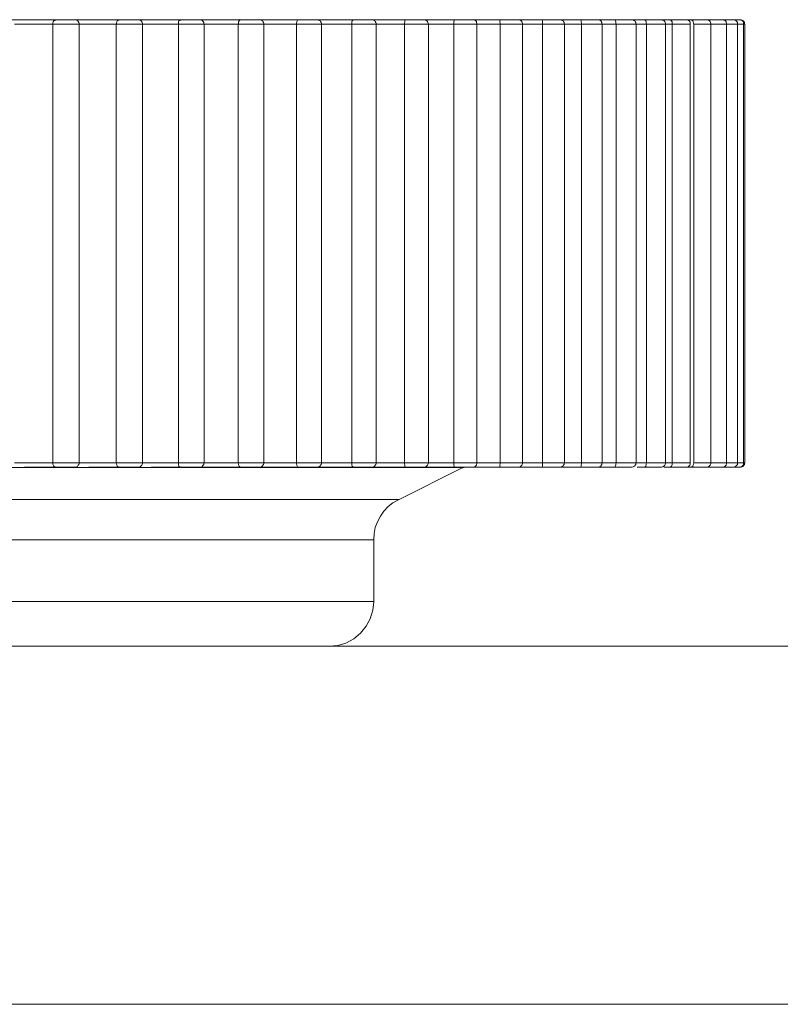
# Model space of a CAD drawing. Units: inches. Extents: x 0 to 16.5, y 0 to 11.7.
# Drawn here: x 3.6 to 3.7, y 3.2 to 3.2 of the extents above; entities that cross this region are included whole.
import ezdxf

# ---------------------------------------------------------------- set-up
doc = ezdxf.new("R2010")
doc.units = ezdxf.units.IN
doc.header["$MEASUREMENT"] = 0
doc.layers.add('Calque 1', color=7, linetype='Continuous')

msp = doc.modelspace()

# ---------------------------------------------------------------- linework, layer by layer
at = {"layer": 'Calque 1', "lineweight": 0}
for points in [[(3.633419, 3.21336), (3.633697, 3.21336), (3.633975, 3.21336), (3.634239, 3.21336), (3.634503, 3.21336), (3.63478, 3.21336), (3.635045, 3.21336), (3.635322, 3.21336), (3.635586, 3.21336)], [(3.635489, 3.213346), (3.635447, 3.213304), (3.635406, 3.213263), (3.635392, 3.213207), (3.635392, 3.213165)], [(3.635572, 3.21336), (3.635558, 3.21336), (3.635544, 3.21336), (3.635531, 3.21336), (3.635517, 3.213346), (3.635503, 3.213346), (3.635489, 3.213346)], [(3.635572, 3.21336), (3.635572, 3.21336), (3.635628, 3.21336), (3.635753, 3.21336), (3.635905, 3.21336), (3.636072, 3.21336), (3.636211, 3.21336), (3.636322, 3.21336), (3.636364, 3.21336)], [(3.636239, 3.21336), (3.636517, 3.21336), (3.636781, 3.21336), (3.637044, 3.21336), (3.637308, 3.21336), (3.637572, 3.21336), (3.637836, 3.21336), (3.6381, 3.21336), (3.638364, 3.21336)], [(3.636558, 3.213165), (3.636558, 3.213193), (3.636545, 3.213235), (3.636517, 3.213276), (3.636503, 3.213304), (3.636475, 3.213318), (3.636433, 3.213346), (3.636392, 3.21336), (3.636364, 3.21336)], [(3.638308, 3.213346), (3.638281, 3.213346), (3.638225, 3.213304), (3.638211, 3.213263), (3.638197, 3.213207), (3.638183, 3.213165)], [(3.63835, 3.21336), (3.63835, 3.21336), (3.638336, 3.21336), (3.638322, 3.21336), (3.638308, 3.213346)], [(3.63835, 3.21336), (3.638364, 3.21336), (3.638433, 3.21336), (3.638558, 3.21336), (3.638711, 3.21336), (3.638878, 3.21336), (3.639016, 3.21336), (3.639114, 3.21336), (3.639142, 3.21336)], [(3.639003, 3.21336), (3.639267, 3.21336), (3.639531, 3.21336), (3.639781, 3.21336), (3.640044, 3.21336), (3.640308, 3.21336), (3.640558, 3.21336), (3.640822, 3.21336), (3.641072, 3.21336)], [(3.639336, 3.213165), (3.639336, 3.213193), (3.639322, 3.213235), (3.639308, 3.213276), (3.639281, 3.213304), (3.639253, 3.213318), (3.639225, 3.213346), (3.639183, 3.21336), (3.639142, 3.21336)], [(3.641044, 3.213346), (3.640989, 3.213346), (3.640947, 3.213304), (3.640933, 3.213263), (3.64092, 3.213207), (3.64092, 3.213165)], [(3.641072, 3.21336), (3.641058, 3.21336), (3.641044, 3.21336)], [(3.641072, 3.21336), (3.641086, 3.21336), (3.641169, 3.21336), (3.641294, 3.21336), (3.641461, 3.21336), (3.641614, 3.21336), (3.641753, 3.21336), (3.641836, 3.21336), (3.64185, 3.21336)], [(3.641697, 3.21336), (3.641947, 3.21336), (3.642197, 3.21336), (3.642447, 3.21336), (3.642697, 3.21336), (3.642947, 3.21336), (3.643197, 3.21336), (3.643447, 3.21336), (3.643697, 3.21336)], [(3.642058, 3.213165), (3.642044, 3.213193), (3.642044, 3.213235), (3.642017, 3.213276), (3.641989, 3.213304), (3.641961, 3.213318), (3.641933, 3.213346), (3.641891, 3.21336), (3.64185, 3.21336)], [(3.643697, 3.21336), (3.643697, 3.21336), (3.643628, 3.213346), (3.6436, 3.213304), (3.643572, 3.213263), (3.643572, 3.213207), (3.643558, 3.213165)], [(3.643697, 3.21336), (3.643725, 3.21336), (3.643808, 3.21336), (3.643947, 3.21336), (3.644114, 3.21336), (3.644267, 3.21336), (3.644392, 3.21336), (3.644475, 3.21336), (3.644489, 3.21336)], [(3.644294, 3.21336), (3.644544, 3.21336), (3.64478, 3.21336), (3.645031, 3.21336), (3.645267, 3.21336), (3.645517, 3.21336), (3.645753, 3.21336), (3.645989, 3.21336), (3.646225, 3.21336)], [(3.644683, 3.213165), (3.644683, 3.213193), (3.644669, 3.213235), (3.644641, 3.213276), (3.644628, 3.213304), (3.644586, 3.213318), (3.644558, 3.213346), (3.644516, 3.21336), (3.644489, 3.21336)], [(3.646225, 3.21336), (3.646225, 3.21336), (3.646169, 3.213346), (3.646141, 3.213304), (3.646128, 3.213263), (3.646114, 3.213207), (3.646114, 3.213165)], [(3.646225, 3.21336), (3.646267, 3.21336), (3.646364, 3.21336), (3.646503, 3.21336), (3.646669, 3.21336), (3.646822, 3.21336), (3.646947, 3.21336), (3.647003, 3.21336), (3.647017, 3.21336)], [(3.646808, 3.21336), (3.64703, 3.21336), (3.647267, 3.21336), (3.647503, 3.21336), (3.647725, 3.21336), (3.647961, 3.21336), (3.648183, 3.21336), (3.648419, 3.21336), (3.648642, 3.21336)], [(3.647211, 3.213165), (3.647211, 3.213193), (3.647197, 3.213235), (3.647169, 3.213276), (3.647155, 3.213304), (3.647128, 3.213318), (3.647086, 3.213346), (3.647044, 3.21336), (3.647017, 3.21336)], [(3.648642, 3.21336), (3.648642, 3.21336), (3.6486, 3.213346), (3.648572, 3.213304), (3.648558, 3.213263), (3.648558, 3.213207), (3.648558, 3.213165)], [(3.648642, 3.21336), (3.648697, 3.21336), (3.648808, 3.21336), (3.648947, 3.21336), (3.649114, 3.21336), (3.649267, 3.21336), (3.649378, 3.21336), (3.64942, 3.21336), (3.649433, 3.21336)], [(3.649197, 3.21336), (3.64942, 3.21336), (3.649642, 3.21336), (3.64985, 3.21336), (3.650072, 3.21336), (3.650294, 3.21336), (3.650503, 3.21336), (3.650725, 3.21336), (3.650933, 3.21336)], [(3.649628, 3.213165), (3.649628, 3.213193), (3.649614, 3.213235), (3.649586, 3.213276), (3.649572, 3.213304), (3.649531, 3.213318), (3.649503, 3.213346), (3.649461, 3.21336), (3.649433, 3.21336)], [(3.650933, 3.21336), (3.650933, 3.21336), (3.650892, 3.213346), (3.650878, 3.213304), (3.650878, 3.213263), (3.650864, 3.213207), (3.650864, 3.213165)], [(3.650933, 3.21336), (3.651003, 3.21336), (3.651114, 3.21336), (3.651267, 3.21336), (3.651433, 3.21336), (3.651572, 3.21336), (3.651683, 3.21336), (3.651711, 3.21336)], [(3.651461, 3.21336), (3.651669, 3.21336), (3.651878, 3.21336), (3.652072, 3.21336), (3.652281, 3.21336), (3.652489, 3.21336), (3.652697, 3.21336), (3.652892, 3.21336), (3.653086, 3.21336)], [(3.651919, 3.213165), (3.651905, 3.213193), (3.651891, 3.213235), (3.651878, 3.213276), (3.65185, 3.213304), (3.651822, 3.213318), (3.651794, 3.213346), (3.651753, 3.21336), (3.651711, 3.21336)], [(3.653086, 3.21336), (3.653086, 3.21336), (3.653058, 3.213346), (3.653058, 3.213304), (3.653044, 3.213263), (3.653044, 3.213207), (3.653044, 3.213165)], [(3.653086, 3.21336), (3.653169, 3.21336), (3.653294, 3.21336), (3.653447, 3.21336), (3.653614, 3.21336), (3.653753, 3.21336), (3.653836, 3.21336), (3.653864, 3.21336)], [(3.653572, 3.21336), (3.653767, 3.21336), (3.653961, 3.21336), (3.654155, 3.21336), (3.65435, 3.21336), (3.654544, 3.21336), (3.654725, 3.21336), (3.65492, 3.21336), (3.6551, 3.21336)], [(3.654058, 3.213165), (3.654058, 3.213193), (3.654044, 3.213235), (3.654031, 3.213276), (3.654003, 3.213304), (3.653975, 3.213318), (3.653947, 3.213346), (3.653906, 3.21336), (3.653864, 3.21336)], [(3.6551, 3.21336), (3.6551, 3.21336), (3.655086, 3.213346), (3.655072, 3.213304), (3.655072, 3.213263), (3.655086, 3.213207), (3.655086, 3.213165)], [(3.6551, 3.21336), (3.655183, 3.21336), (3.655322, 3.21336), (3.655475, 3.21336), (3.655642, 3.21336), (3.655767, 3.21336), (3.65585, 3.21336), (3.655864, 3.21336)], [(3.655544, 3.21336), (3.655725, 3.21336), (3.655905, 3.21336), (3.656086, 3.21336), (3.656267, 3.21336), (3.656433, 3.21336), (3.656614, 3.21336), (3.656781, 3.21336), (3.656947, 3.21336)], [(3.656058, 3.213165), (3.656058, 3.213193), (3.656044, 3.213235), (3.65603, 3.213276), (3.656003, 3.213304), (3.655975, 3.213318), (3.655947, 3.213346), (3.655905, 3.21336), (3.655864, 3.21336)], [(3.656947, 3.21336), (3.656947, 3.21336), (3.656933, 3.213346), (3.656947, 3.213304), (3.656947, 3.213263), (3.656947, 3.213207), (3.656947, 3.213165)], [(3.656947, 3.21336), (3.657044, 3.21336), (3.657183, 3.21336), (3.65735, 3.21336), (3.657503, 3.21336), (3.657628, 3.21336), (3.657697, 3.21336), (3.657711, 3.21336)], [(3.657364, 3.21336), (3.657516, 3.21336), (3.657683, 3.21336), (3.65785, 3.21336), (3.658003, 3.21336), (3.658169, 3.21336), (3.658322, 3.21336), (3.658475, 3.21336), (3.658628, 3.21336)], [(3.657906, 3.213165), (3.657892, 3.213193), (3.657892, 3.213235), (3.657864, 3.213276), (3.65785, 3.213304), (3.657808, 3.213318), (3.657781, 3.213346), (3.657739, 3.21336), (3.657711, 3.21336)], [(3.658628, 3.21336), (3.658725, 3.21336), (3.658878, 3.21336), (3.659044, 3.21336), (3.659197, 3.21336), (3.659308, 3.21336), (3.659364, 3.21336), (3.659378, 3.21336)], [(3.658628, 3.21336), (3.658628, 3.21336), (3.658628, 3.213346), (3.658642, 3.213304), (3.658642, 3.213263), (3.658655, 3.213207), (3.658655, 3.213165)], [(3.659378, 3.21336), (3.659433, 3.21336), (3.659572, 3.21336), (3.659711, 3.21336), (3.65985, 3.21336), (3.659989, 3.21336), (3.660128, 3.21336)], [(3.659572, 3.213165), (3.659558, 3.213193), (3.659558, 3.213235), (3.659531, 3.213276), (3.659517, 3.213304), (3.659475, 3.213318), (3.659447, 3.213346), (3.659406, 3.21336), (3.659378, 3.21336)], [(3.660128, 3.21336), (3.660239, 3.21336), (3.660391, 3.21336), (3.660558, 3.21336), (3.660697, 3.21336), (3.660808, 3.21336), (3.66085, 3.21336), (3.660864, 3.21336)], [(3.660128, 3.21336), (3.660128, 3.21336), (3.660141, 3.213346), (3.660155, 3.213304), (3.660169, 3.213263), (3.660169, 3.213207), (3.660183, 3.213165)], [(3.660864, 3.21336), (3.660961, 3.21336), (3.661086, 3.21336), (3.661197, 3.21336), (3.661322, 3.21336), (3.661433, 3.21336)], [(3.661058, 3.213165), (3.661044, 3.213193), (3.661044, 3.213235), (3.661017, 3.213276), (3.661003, 3.213304), (3.660961, 3.213318), (3.660933, 3.213346), (3.660892, 3.21336), (3.660864, 3.21336)], [(3.661433, 3.21336), (3.661558, 3.21336), (3.661711, 3.21336), (3.661878, 3.21336), (3.662017, 3.21336), (3.662114, 3.21336), (3.662156, 3.21336)], [(3.661433, 3.21336), (3.661433, 3.21336), (3.661461, 3.213346), (3.661489, 3.213304), (3.661503, 3.213263), (3.661503, 3.213207), (3.661516, 3.213165)], [(3.662156, 3.21336), (3.662253, 3.21336), (3.662364, 3.21336), (3.662461, 3.21336), (3.662558, 3.21336)], [(3.66235, 3.213165), (3.66235, 3.213193), (3.662336, 3.213235), (3.662322, 3.213276), (3.662294, 3.213304), (3.662267, 3.213318), (3.662225, 3.213346), (3.662197, 3.21336), (3.662156, 3.21336)], [(3.662558, 3.21336), (3.662683, 3.21336), (3.66285, 3.21336), (3.663003, 3.21336), (3.663141, 3.21336), (3.663225, 3.21336), (3.663253, 3.21336)], [(3.662558, 3.21336), (3.662558, 3.21336), (3.662586, 3.213346), (3.662614, 3.213304), (3.662642, 3.213263), (3.662655, 3.213207), (3.662655, 3.213165)], [(3.663253, 3.21336), (3.663322, 3.21336), (3.663392, 3.21336), (3.663475, 3.21336)], [(3.663447, 3.213165), (3.663447, 3.213193), (3.663433, 3.213235), (3.66342, 3.213276), (3.663392, 3.213304), (3.663364, 3.213318), (3.663336, 3.213346), (3.663294, 3.21336), (3.663253, 3.21336)], [(3.663475, 3.21336), (3.663614, 3.21336), (3.663781, 3.21336), (3.663933, 3.21336), (3.664058, 3.21336), (3.664142, 3.21336), (3.664155, 3.21336)], [(3.663475, 3.21336), (3.663475, 3.21336), (3.663517, 3.213346), (3.663558, 3.213304), (3.663572, 3.213263), (3.663586, 3.213207), (3.6636, 3.213165)], [(3.664017, 3.21336), (3.664072, 3.21336), (3.664128, 3.21336), (3.664183, 3.21336)], [(3.66435, 3.213165), (3.66435, 3.213193), (3.664336, 3.213235), (3.664322, 3.213276), (3.664294, 3.213304), (3.664267, 3.213318), (3.664225, 3.213346), (3.664197, 3.21336), (3.664155, 3.21336)], [(3.664183, 3.21336), (3.664336, 3.21336), (3.664489, 3.21336), (3.664655, 3.21336), (3.664767, 3.21336), (3.664836, 3.21336), (3.66485, 3.21336)], [(3.66485, 3.21336), (3.665003, 3.21336), (3.665156, 3.21336), (3.665267, 3.21336), (3.665322, 3.21336)], [(3.665045, 3.213165), (3.665045, 3.213193), (3.665031, 3.213235), (3.665017, 3.213276), (3.664989, 3.213304), (3.664961, 3.213318), (3.66492, 3.213346), (3.664878, 3.21336), (3.66485, 3.21336)], [(3.665322, 3.21336), (3.665447, 3.21336), (3.665558, 3.21336), (3.6656, 3.21336)], [(3.66553, 3.213165), (3.665517, 3.213193), (3.665517, 3.213235), (3.665489, 3.213276), (3.665461, 3.213304), (3.665433, 3.213318), (3.665406, 3.213346), (3.665364, 3.21336), (3.665322, 3.21336)], [(3.6656, 3.21336), (3.665614, 3.21336), (3.665655, 3.21336)], [(3.665794, 3.213165), (3.665794, 3.213193), (3.66578, 3.213235), (3.665766, 3.213276), (3.665739, 3.213304), (3.665711, 3.213318), (3.665669, 3.213346), (3.665642, 3.21336), (3.6656, 3.21336)], [(3.66585, 3.213165), (3.665836, 3.213193), (3.665836, 3.213235), (3.665808, 3.213276), (3.665794, 3.213304), (3.665753, 3.213318), (3.665725, 3.213346), (3.665683, 3.21336), (3.665655, 3.21336)], [(3.635392, 3.213165), (3.635183, 3.213165), (3.634975, 3.213165), (3.634766, 3.213165), (3.634558, 3.213165), (3.634336, 3.213165), (3.634128, 3.213165), (3.633919, 3.213165), (3.633711, 3.213165)], [(3.635392, 3.193874), (3.635392, 3.213165)], [(3.636553, 3.213157), (3.636553, 3.213157), (3.636483, 3.213157), (3.63633, 3.213157), (3.636122, 3.213157), (3.635886, 3.213157), (3.635663, 3.213157), (3.635497, 3.213157), (3.6354, 3.213157)], [(3.638191, 3.213157), (3.637983, 3.213157), (3.637775, 3.213157), (3.637566, 3.213157), (3.637358, 3.213157), (3.637163, 3.213157), (3.636955, 3.213157), (3.636747, 3.213157), (3.636539, 3.213157)], [(3.636558, 3.193874), (3.636558, 3.213165)], [(3.638183, 3.193874), (3.638183, 3.213165)], [(3.639344, 3.213157), (3.639344, 3.213157), (3.639275, 3.213157), (3.639136, 3.213157), (3.638941, 3.213157), (3.638705, 3.213157), (3.638483, 3.213157), (3.638302, 3.213157), (3.638191, 3.213157)], [(3.64092, 3.213165), (3.640711, 3.213165), (3.640516, 3.213165), (3.640322, 3.213165), (3.640114, 3.213165), (3.639919, 3.213165), (3.639711, 3.213165), (3.639503, 3.213165), (3.639308, 3.213165)], [(3.639336, 3.193874), (3.639336, 3.213165)], [(3.642053, 3.213157), (3.642011, 3.213157), (3.641886, 3.213157), (3.641691, 3.213157), (3.641469, 3.213157), (3.641247, 3.213157), (3.641052, 3.213157), (3.640914, 3.213157)], [(3.64092, 3.193874), (3.64092, 3.213165)], [(3.643558, 3.213165), (3.643378, 3.213165), (3.643183, 3.213165), (3.642989, 3.213165), (3.642794, 3.213165), (3.642586, 3.213165), (3.642392, 3.213165), (3.642197, 3.213165), (3.642003, 3.213165)], [(3.642058, 3.193874), (3.642058, 3.213165)], [(3.643558, 3.193874), (3.643558, 3.213165)], [(3.644677, 3.213157), (3.64465, 3.213157), (3.644538, 3.213157), (3.644358, 3.213157), (3.644136, 3.213157), (3.643914, 3.213157), (3.643705, 3.213157), (3.643566, 3.213157)], [(3.646114, 3.213165), (3.645933, 3.213165), (3.645739, 3.213165), (3.645558, 3.213165), (3.645364, 3.213165), (3.645183, 3.213165), (3.644989, 3.213165), (3.644808, 3.213165), (3.644614, 3.213165)], [(3.644683, 3.193874), (3.644683, 3.213165)], [(3.647205, 3.213157), (3.647191, 3.213157), (3.647094, 3.213157), (3.646927, 3.213157), (3.646719, 3.213157), (3.646483, 3.213157), (3.646275, 3.213157), (3.646108, 3.213157)], [(3.646114, 3.193874), (3.646114, 3.213165)], [(3.648558, 3.213165), (3.648378, 3.213165), (3.648197, 3.213165), (3.648017, 3.213165), (3.647836, 3.213165), (3.647655, 3.213165), (3.647475, 3.213165), (3.647294, 3.213165), (3.647114, 3.213165)], [(3.647211, 3.193874), (3.647211, 3.213165)], [(3.649622, 3.213157), (3.649622, 3.213157), (3.649539, 3.213157), (3.649386, 3.213157), (3.649178, 3.213157), (3.648941, 3.213157), (3.648719, 3.213157), (3.648552, 3.213157)], [(3.648558, 3.193874), (3.648558, 3.213165)], [(3.650872, 3.213157), (3.650705, 3.213157), (3.650539, 3.213157), (3.650358, 3.213157), (3.650191, 3.213157), (3.650025, 3.213157), (3.649858, 3.213157), (3.649677, 3.213157), (3.649511, 3.213157)], [(3.649628, 3.193874), (3.649628, 3.213165)], [(3.650864, 3.193874), (3.650864, 3.213165)], [(3.651914, 3.213157), (3.651914, 3.213157), (3.651844, 3.213157), (3.651705, 3.213157), (3.651497, 3.213157), (3.651275, 3.213157), (3.651052, 3.213157), (3.650872, 3.213157)], [(3.653044, 3.213165), (3.652892, 3.213165), (3.652739, 3.213165), (3.652572, 3.213165), (3.652419, 3.213165), (3.652253, 3.213165), (3.6521, 3.213165), (3.651933, 3.213165), (3.651766, 3.213165)], [(3.651919, 3.193874), (3.651919, 3.213165)], [(3.653044, 3.193874), (3.653044, 3.213165)], [(3.654066, 3.213157), (3.654066, 3.213157), (3.654011, 3.213157), (3.653886, 3.213157), (3.653691, 3.213157), (3.653469, 3.213157), (3.653233, 3.213157), (3.653052, 3.213157)], [(3.655086, 3.213165), (3.654933, 3.213165), (3.654794, 3.213165), (3.654641, 3.213165), (3.654489, 3.213165), (3.65435, 3.213165), (3.654197, 3.213165), (3.654044, 3.213165), (3.653892, 3.213165)], [(3.654058, 3.193874), (3.654058, 3.213165)], [(3.656066, 3.213157), (3.656038, 3.213157), (3.655913, 3.213157), (3.655733, 3.213157), (3.655511, 3.213157), (3.655275, 3.213157), (3.65508, 3.213157)], [(3.655086, 3.193874), (3.655086, 3.213165)], [(3.656947, 3.213165), (3.656822, 3.213165), (3.656683, 3.213165), (3.656545, 3.213165), (3.65642, 3.213165), (3.656281, 3.213165), (3.656141, 3.213165), (3.656003, 3.213165), (3.655864, 3.213165)], [(3.656058, 3.193874), (3.656058, 3.213165)], [(3.656947, 3.193874), (3.656947, 3.213165)], [(3.6579, 3.213157), (3.657886, 3.213157), (3.657789, 3.213157), (3.657608, 3.213157), (3.657386, 3.213157), (3.657163, 3.213157), (3.656955, 3.213157)], [(3.658655, 3.213165), (3.65853, 3.213165), (3.658405, 3.213165), (3.658294, 3.213165), (3.658169, 3.213165), (3.658044, 3.213165), (3.65792, 3.213165), (3.657795, 3.213165), (3.657669, 3.213165)], [(3.657906, 3.193874), (3.657906, 3.213165)], [(3.659566, 3.213157), (3.659552, 3.213157), (3.659469, 3.213157), (3.659316, 3.213157), (3.659094, 3.213157), (3.658872, 3.213157), (3.658649, 3.213157)], [(3.658655, 3.193874), (3.658655, 3.213165)], [(3.660177, 3.213157), (3.660066, 3.213157), (3.659955, 3.213157), (3.659858, 3.213157), (3.659747, 3.213157), (3.659636, 3.213157), (3.659525, 3.213157), (3.659414, 3.213157), (3.659289, 3.213157)], [(3.659572, 3.193874), (3.659572, 3.213165)], [(3.661052, 3.213157), (3.661052, 3.213157), (3.660983, 3.213157), (3.66083, 3.213157), (3.660622, 3.213157), (3.6604, 3.213157), (3.660177, 3.213157)], [(3.660183, 3.193874), (3.660183, 3.213165)], [(3.661511, 3.213157), (3.661413, 3.213157), (3.66133, 3.213157), (3.661233, 3.213157), (3.661136, 3.213157), (3.661039, 3.213157), (3.660941, 3.213157), (3.660844, 3.213157), (3.660747, 3.213157)], [(3.661058, 3.193874), (3.661058, 3.213165)], [(3.662344, 3.213157), (3.662344, 3.213157), (3.662302, 3.213157), (3.662164, 3.213157), (3.661969, 3.213157), (3.661733, 3.213157), (3.661511, 3.213157)], [(3.661516, 3.193874), (3.661516, 3.213165)], [(3.662655, 3.213165), (3.662572, 3.213165), (3.662503, 3.213165), (3.662419, 3.213165), (3.66235, 3.213165)], [(3.66235, 3.193874), (3.66235, 3.213165)], [(3.663455, 3.213157), (3.663414, 3.213157), (3.663289, 3.213157), (3.663108, 3.213157), (3.662886, 3.213157), (3.66265, 3.213157)], [(3.662655, 3.193874), (3.662655, 3.213165)], [(3.663447, 3.193874), (3.663447, 3.213165)], [(3.664344, 3.213157), (3.66433, 3.213157), (3.664219, 3.213157), (3.664038, 3.213157), (3.66383, 3.213157), (3.663594, 3.213157)], [(3.6636, 3.193874), (3.6636, 3.213165)], [(3.665039, 3.213157), (3.665025, 3.213157), (3.664941, 3.213157), (3.664775, 3.213157), (3.664566, 3.213157), (3.664344, 3.213157)], [(3.66435, 3.193874), (3.66435, 3.213165)], [(3.665525, 3.213157), (3.665525, 3.213157), (3.665441, 3.213157), (3.665289, 3.213157), (3.66508, 3.213157), (3.665039, 3.213157)], [(3.665045, 3.193874), (3.665045, 3.213165)], [(3.665788, 3.213157), (3.665788, 3.213157), (3.665733, 3.213157), (3.665594, 3.213157), (3.665525, 3.213157)], [(3.66553, 3.193874), (3.66553, 3.213165)], [(3.665844, 3.213157), (3.665802, 3.213157), (3.665788, 3.213157)], [(3.665794, 3.193874), (3.665794, 3.213165)], [(3.66585, 3.193874), (3.66585, 3.213165)], [(3.633711, 3.193874), (3.633919, 3.193874), (3.634128, 3.193874), (3.634336, 3.193874), (3.634558, 3.193874), (3.634766, 3.193874), (3.634975, 3.193874), (3.635183, 3.193874), (3.635392, 3.193874)], [(3.635392, 3.193874), (3.635392, 3.193818), (3.635406, 3.193776), (3.635447, 3.193721), (3.635489, 3.193693)], [(3.6354, 3.193865), (3.635497, 3.193865), (3.635663, 3.193865), (3.635886, 3.193865), (3.636122, 3.193865), (3.63633, 3.193865), (3.636483, 3.193865), (3.636553, 3.193865)], [(3.636364, 3.193679), (3.636392, 3.193679), (3.636433, 3.193693), (3.636475, 3.193707), (3.636503, 3.193735), (3.636517, 3.193762), (3.636545, 3.19379), (3.636558, 3.193832), (3.636558, 3.193874)], [(3.636531, 3.193874), (3.636739, 3.193874), (3.636947, 3.193874), (3.637155, 3.193874), (3.637364, 3.193874), (3.637572, 3.193874), (3.637781, 3.193874), (3.637989, 3.193874), (3.638183, 3.193874)], [(3.638183, 3.193874), (3.638197, 3.193818), (3.638211, 3.193776), (3.638225, 3.193721), (3.638281, 3.193693), (3.638308, 3.193679)], [(3.638191, 3.193865), (3.638302, 3.193865), (3.638483, 3.193865), (3.638705, 3.193865), (3.638941, 3.193865), (3.639136, 3.193865), (3.639275, 3.193865), (3.639344, 3.193865)], [(3.639142, 3.193679), (3.639183, 3.193679), (3.639225, 3.193693), (3.639253, 3.193707), (3.639281, 3.193735), (3.639308, 3.193762), (3.639322, 3.19379), (3.639336, 3.193832), (3.639336, 3.193874)], [(3.639308, 3.193874), (3.639503, 3.193874), (3.639711, 3.193874), (3.639919, 3.193874), (3.640114, 3.193874), (3.640322, 3.193874), (3.640516, 3.193874), (3.640711, 3.193874), (3.64092, 3.193874)], [(3.640914, 3.193865), (3.641052, 3.193865), (3.641247, 3.193865), (3.641469, 3.193865), (3.641691, 3.193865), (3.641886, 3.193865), (3.642011, 3.193865), (3.642053, 3.193865)], [(3.64092, 3.193874), (3.64092, 3.193818), (3.640933, 3.193776), (3.640947, 3.193721), (3.640989, 3.193693), (3.641044, 3.193679)], [(3.64185, 3.193679), (3.641891, 3.193679), (3.641933, 3.193693), (3.641961, 3.193707), (3.641989, 3.193735), (3.642017, 3.193762), (3.642044, 3.19379), (3.642044, 3.193832), (3.642058, 3.193874)], [(3.641997, 3.193865), (3.642205, 3.193865), (3.6424, 3.193865), (3.642594, 3.193865), (3.642788, 3.193865), (3.642983, 3.193865), (3.643177, 3.193865), (3.643372, 3.193865), (3.643566, 3.193865)], [(3.643558, 3.193874), (3.643572, 3.193818), (3.643572, 3.193776), (3.6436, 3.193721), (3.643628, 3.193693), (3.643697, 3.193679)], [(3.643566, 3.193865), (3.643705, 3.193865), (3.643914, 3.193865), (3.644136, 3.193865), (3.644358, 3.193865), (3.644538, 3.193865), (3.64465, 3.193865), (3.644677, 3.193865)], [(3.644489, 3.193679), (3.644516, 3.193679), (3.644558, 3.193693), (3.644586, 3.193707), (3.644628, 3.193735), (3.644641, 3.193762), (3.644669, 3.19379), (3.644683, 3.193832), (3.644683, 3.193874)], [(3.644614, 3.193874), (3.644808, 3.193874), (3.644989, 3.193874), (3.645183, 3.193874), (3.645364, 3.193874), (3.645558, 3.193874), (3.645739, 3.193874), (3.645933, 3.193874), (3.646114, 3.193874)], [(3.646108, 3.193865), (3.646275, 3.193865), (3.646483, 3.193865), (3.646719, 3.193865), (3.646927, 3.193865), (3.647094, 3.193865), (3.647191, 3.193865), (3.647205, 3.193865)], [(3.646114, 3.193874), (3.646114, 3.193818), (3.646128, 3.193776), (3.646141, 3.193721), (3.646169, 3.193693), (3.646225, 3.193679)], [(3.647017, 3.193679), (3.647044, 3.193679), (3.647086, 3.193693), (3.647128, 3.193707), (3.647155, 3.193735), (3.647169, 3.193762), (3.647197, 3.19379), (3.647211, 3.193832), (3.647211, 3.193874)], [(3.647114, 3.193874), (3.647294, 3.193874), (3.647475, 3.193874), (3.647655, 3.193874), (3.647836, 3.193874), (3.648017, 3.193874), (3.648197, 3.193874), (3.648378, 3.193874), (3.648558, 3.193874)], [(3.648552, 3.193865), (3.648719, 3.193865), (3.648941, 3.193865), (3.649178, 3.193865), (3.649386, 3.193865), (3.649539, 3.193865), (3.649622, 3.193865)], [(3.648558, 3.193874), (3.648558, 3.193818), (3.648558, 3.193776), (3.648572, 3.193721), (3.6486, 3.193693), (3.648642, 3.193679)], [(3.649433, 3.193679), (3.649461, 3.193679), (3.649503, 3.193693), (3.649531, 3.193707), (3.649572, 3.193735), (3.649586, 3.193762), (3.649614, 3.19379), (3.649628, 3.193832), (3.649628, 3.193874)], [(3.649503, 3.193874), (3.649683, 3.193874), (3.64985, 3.193874), (3.65003, 3.193874), (3.650197, 3.193874), (3.650364, 3.193874), (3.65053, 3.193874), (3.650697, 3.193874), (3.650864, 3.193874)], [(3.650864, 3.193874), (3.650864, 3.193818), (3.650878, 3.193776), (3.650878, 3.193721), (3.650892, 3.193693), (3.650933, 3.193679)], [(3.650872, 3.193865), (3.651052, 3.193865), (3.651275, 3.193865), (3.651497, 3.193865), (3.651705, 3.193865), (3.651844, 3.193865), (3.651914, 3.193865)], [(3.651711, 3.193679), (3.651753, 3.193679), (3.651794, 3.193693), (3.651822, 3.193707), (3.65185, 3.193735), (3.651878, 3.193762), (3.651891, 3.19379), (3.651905, 3.193832), (3.651919, 3.193874)], [(3.651766, 3.193874), (3.651933, 3.193874), (3.6521, 3.193874), (3.652253, 3.193874), (3.652419, 3.193874), (3.652572, 3.193874), (3.652739, 3.193874), (3.652892, 3.193874), (3.653044, 3.193874)], [(3.653044, 3.193874), (3.653044, 3.193818), (3.653044, 3.193776), (3.653058, 3.193721), (3.653058, 3.193693), (3.653086, 3.193679)], [(3.653052, 3.193865), (3.653233, 3.193865), (3.653469, 3.193865), (3.653691, 3.193865), (3.653886, 3.193865), (3.654011, 3.193865), (3.654066, 3.193865)], [(3.653864, 3.193679), (3.653906, 3.193679), (3.653947, 3.193693), (3.653975, 3.193707), (3.654003, 3.193735), (3.654031, 3.193762), (3.654044, 3.19379), (3.654058, 3.193832), (3.654058, 3.193874)], [(3.653886, 3.193865), (3.654038, 3.193865), (3.654191, 3.193865), (3.654344, 3.193865), (3.654497, 3.193865), (3.654636, 3.193865), (3.654789, 3.193865), (3.654928, 3.193865), (3.65508, 3.193865)], [(3.655086, 3.193874), (3.655086, 3.193818), (3.655072, 3.193776), (3.655072, 3.193721), (3.655086, 3.193693), (3.6551, 3.193679)], [(3.65508, 3.193865), (3.655275, 3.193865), (3.655511, 3.193865), (3.655733, 3.193865), (3.655913, 3.193865), (3.656038, 3.193865), (3.656066, 3.193865)], [(3.655864, 3.193874), (3.656003, 3.193874), (3.656141, 3.193874), (3.656281, 3.193874), (3.65642, 3.193874), (3.656545, 3.193874), (3.656683, 3.193874), (3.656822, 3.193874), (3.656947, 3.193874)], [(3.655864, 3.193679), (3.655905, 3.193679), (3.655947, 3.193693), (3.655975, 3.193707), (3.656003, 3.193735), (3.65603, 3.193762), (3.656044, 3.19379), (3.656058, 3.193832), (3.656058, 3.193874)], [(3.656947, 3.193874), (3.656947, 3.193818), (3.656947, 3.193776), (3.656947, 3.193721), (3.656933, 3.193693), (3.656947, 3.193679)], [(3.656955, 3.193865), (3.657163, 3.193865), (3.657386, 3.193865), (3.657608, 3.193865), (3.657789, 3.193865), (3.657886, 3.193865), (3.6579, 3.193865)], [(3.657669, 3.193874), (3.657795, 3.193874), (3.65792, 3.193874), (3.658044, 3.193874), (3.658169, 3.193874), (3.658294, 3.193874), (3.658405, 3.193874), (3.65853, 3.193874), (3.658655, 3.193874)], [(3.657711, 3.193679), (3.657739, 3.193679), (3.657781, 3.193693), (3.657808, 3.193707), (3.65785, 3.193735), (3.657864, 3.193762), (3.657892, 3.19379), (3.657892, 3.193832), (3.657906, 3.193874)], [(3.658655, 3.193874), (3.658655, 3.193818), (3.658642, 3.193776), (3.658642, 3.193721), (3.658628, 3.193693), (3.658628, 3.193679)], [(3.658649, 3.193865), (3.658872, 3.193865), (3.659094, 3.193865), (3.659316, 3.193865), (3.659469, 3.193865), (3.659552, 3.193865), (3.659566, 3.193865)], [(3.659295, 3.193874), (3.659406, 3.193874), (3.659517, 3.193874), (3.659628, 3.193874), (3.659739, 3.193874), (3.65985, 3.193874), (3.659961, 3.193874), (3.660072, 3.193874), (3.660183, 3.193874)], [(3.659378, 3.193679), (3.659406, 3.193679), (3.659447, 3.193693), (3.659475, 3.193707), (3.659517, 3.193735), (3.659531, 3.193762), (3.659558, 3.19379), (3.659558, 3.193832), (3.659572, 3.193874)], [(3.660183, 3.193874), (3.660169, 3.193818), (3.660169, 3.193776), (3.660155, 3.193721), (3.660141, 3.193693), (3.660128, 3.193679)], [(3.660177, 3.193865), (3.6604, 3.193865), (3.660622, 3.193865), (3.66083, 3.193865), (3.660983, 3.193865), (3.661052, 3.193865)], [(3.660739, 3.193874), (3.660836, 3.193874), (3.660947, 3.193874), (3.661044, 3.193874), (3.661142, 3.193874), (3.661225, 3.193874), (3.661322, 3.193874), (3.661419, 3.193874), (3.661516, 3.193874)], [(3.660864, 3.193679), (3.660892, 3.193679), (3.660933, 3.193693), (3.660961, 3.193707), (3.661003, 3.193735), (3.661017, 3.193762), (3.661044, 3.19379), (3.661044, 3.193832), (3.661058, 3.193874)], [(3.661516, 3.193874), (3.661503, 3.193818), (3.661503, 3.193776), (3.661489, 3.193721), (3.661461, 3.193693), (3.661433, 3.193679)], [(3.661511, 3.193865), (3.661733, 3.193865), (3.661969, 3.193865), (3.662164, 3.193865), (3.662302, 3.193865), (3.662344, 3.193865)], [(3.662156, 3.193679), (3.662197, 3.193679), (3.662225, 3.193693), (3.662267, 3.193707), (3.662294, 3.193735), (3.662322, 3.193762), (3.662336, 3.19379), (3.66235, 3.193832), (3.66235, 3.193874)], [(3.662344, 3.193865), (3.662414, 3.193865), (3.662497, 3.193865), (3.66258, 3.193865), (3.66265, 3.193865)], [(3.662655, 3.193874), (3.662655, 3.193818), (3.662642, 3.193776), (3.662614, 3.193721), (3.662586, 3.193693), (3.662558, 3.193679)], [(3.66265, 3.193865), (3.662886, 3.193865), (3.663108, 3.193865), (3.663289, 3.193865), (3.663414, 3.193865), (3.663455, 3.193865)], [(3.663253, 3.193679), (3.663294, 3.193679), (3.663336, 3.193693), (3.663364, 3.193707), (3.663392, 3.193735), (3.66342, 3.193762), (3.663433, 3.19379), (3.663447, 3.193832), (3.663447, 3.193874)], [(3.6636, 3.193874), (3.663586, 3.193818), (3.663572, 3.193776), (3.663558, 3.193721), (3.663517, 3.193693), (3.663475, 3.193679)], [(3.663594, 3.193865), (3.66383, 3.193865), (3.664038, 3.193865), (3.664219, 3.193865), (3.66433, 3.193865), (3.664344, 3.193865)], [(3.664155, 3.193679), (3.664197, 3.193679), (3.664225, 3.193693), (3.664267, 3.193707), (3.664294, 3.193735), (3.664322, 3.193762), (3.664336, 3.19379), (3.66435, 3.193832), (3.66435, 3.193874)], [(3.664344, 3.193865), (3.664566, 3.193865), (3.664775, 3.193865), (3.664941, 3.193865), (3.665025, 3.193865), (3.665039, 3.193865)], [(3.66485, 3.193679), (3.664878, 3.193679), (3.66492, 3.193693), (3.664961, 3.193707), (3.664989, 3.193735), (3.665017, 3.193762), (3.665031, 3.19379), (3.665045, 3.193832), (3.665045, 3.193874)], [(3.665039, 3.193865), (3.66508, 3.193865), (3.665289, 3.193865), (3.665441, 3.193865), (3.665525, 3.193865)], [(3.665322, 3.193679), (3.665364, 3.193679), (3.665406, 3.193693), (3.665433, 3.193707), (3.665461, 3.193735), (3.665489, 3.193762), (3.665517, 3.19379), (3.665517, 3.193832), (3.66553, 3.193874)], [(3.665525, 3.193865), (3.665594, 3.193865), (3.665733, 3.193865), (3.665788, 3.193865)], [(3.6656, 3.193679), (3.665642, 3.193679), (3.665669, 3.193693), (3.665711, 3.193707), (3.665739, 3.193735), (3.665766, 3.193762), (3.66578, 3.19379), (3.665794, 3.193832), (3.665794, 3.193874)], [(3.665655, 3.193679), (3.665683, 3.193679), (3.665725, 3.193693), (3.665753, 3.193707), (3.665794, 3.193735), (3.665808, 3.193762), (3.665836, 3.19379), (3.665836, 3.193832), (3.66585, 3.193874)], [(3.665788, 3.193865), (3.665802, 3.193865), (3.665844, 3.193865)], [(3.653414, 3.193657), (3.652719, 3.193657), (3.650691, 3.193657), (3.647399, 3.193657), (3.643052, 3.193657), (3.63783, 3.193657), (3.632011, 3.193657), (3.625886, 3.193657)], [(3.635586, 3.193679), (3.635322, 3.193679), (3.635045, 3.193679), (3.63478, 3.193679), (3.634503, 3.193679), (3.634239, 3.193679), (3.634156, 3.193679)], [(3.635489, 3.193693), (3.635503, 3.193679), (3.635517, 3.193679), (3.635531, 3.193679), (3.635544, 3.193679), (3.635558, 3.193679), (3.635572, 3.193679)], [(3.636364, 3.193679), (3.636364, 3.193679), (3.636322, 3.193679), (3.636211, 3.193679), (3.636072, 3.193679), (3.635905, 3.193679), (3.635753, 3.193679), (3.635628, 3.193679), (3.635572, 3.193679)], [(3.638364, 3.193679), (3.6381, 3.193679), (3.637836, 3.193679), (3.637572, 3.193679), (3.637308, 3.193679), (3.637044, 3.193679), (3.636975, 3.193679)], [(3.638308, 3.193679), (3.638308, 3.193679), (3.638322, 3.193679), (3.638336, 3.193679), (3.63835, 3.193679)], [(3.639142, 3.193679), (3.639114, 3.193679), (3.639016, 3.193679), (3.638878, 3.193679), (3.638711, 3.193679), (3.638558, 3.193679), (3.638433, 3.193679), (3.638364, 3.193679), (3.63835, 3.193679)], [(3.641072, 3.193679), (3.640822, 3.193679), (3.640558, 3.193679), (3.640308, 3.193679), (3.640044, 3.193679), (3.639781, 3.193679), (3.639725, 3.193679)], [(3.641044, 3.193679), (3.641044, 3.193679), (3.641058, 3.193679), (3.641072, 3.193679)], [(3.64185, 3.193679), (3.641836, 3.193679), (3.641753, 3.193679), (3.641614, 3.193679), (3.641461, 3.193679), (3.641294, 3.193679), (3.641169, 3.193679), (3.641086, 3.193679), (3.641072, 3.193679)], [(3.643697, 3.193679), (3.643447, 3.193679), (3.643197, 3.193679), (3.642947, 3.193679), (3.642697, 3.193679), (3.642447, 3.193679), (3.642197, 3.193679), (3.641947, 3.193679), (3.641697, 3.193679)], [(3.644489, 3.193679), (3.644475, 3.193679), (3.644392, 3.193679), (3.644267, 3.193679), (3.644114, 3.193679), (3.643947, 3.193679), (3.643808, 3.193679), (3.643725, 3.193679), (3.643697, 3.193679)], [(3.646225, 3.193679), (3.645989, 3.193679), (3.645753, 3.193679), (3.645517, 3.193679), (3.645267, 3.193679), (3.645031, 3.193679), (3.64478, 3.193679), (3.644544, 3.193679), (3.644294, 3.193679)], [(3.647017, 3.193679), (3.647003, 3.193679), (3.646947, 3.193679), (3.646822, 3.193679), (3.646669, 3.193679), (3.646503, 3.193679), (3.646364, 3.193679), (3.646267, 3.193679), (3.646225, 3.193679)], [(3.648642, 3.193679), (3.648419, 3.193679), (3.648183, 3.193679), (3.647961, 3.193679), (3.647725, 3.193679), (3.647503, 3.193679), (3.647267, 3.193679), (3.64703, 3.193679), (3.646808, 3.193679)], [(3.649433, 3.193679), (3.64942, 3.193679), (3.649378, 3.193679), (3.649267, 3.193679), (3.649114, 3.193679), (3.648947, 3.193679), (3.648808, 3.193679), (3.648697, 3.193679), (3.648642, 3.193679)], [(3.650933, 3.193679), (3.650725, 3.193679), (3.650503, 3.193679), (3.650294, 3.193679), (3.650072, 3.193679), (3.64985, 3.193679), (3.649642, 3.193679), (3.64942, 3.193679), (3.649197, 3.193679)], [(3.6506, 3.192249), (3.653406, 3.193651)], [(3.651711, 3.193679), (3.651711, 3.193679), (3.651683, 3.193679), (3.651572, 3.193679), (3.651433, 3.193679), (3.651267, 3.193679), (3.651114, 3.193679), (3.651003, 3.193679), (3.650933, 3.193679)], [(3.653086, 3.193679), (3.652892, 3.193679), (3.652697, 3.193679), (3.652489, 3.193679), (3.652281, 3.193679), (3.652072, 3.193679), (3.651878, 3.193679), (3.651669, 3.193679), (3.651461, 3.193679)], [(3.653864, 3.193679), (3.653836, 3.193679), (3.653753, 3.193679), (3.653614, 3.193679), (3.653447, 3.193679), (3.653294, 3.193679), (3.653169, 3.193679), (3.653086, 3.193679)], [(3.653406, 3.193651), (3.653419, 3.193651), (3.653433, 3.193665), (3.653447, 3.193665), (3.653461, 3.193665), (3.653475, 3.193665), (3.653489, 3.193679), (3.653503, 3.193679)], [(3.6551, 3.193679), (3.65492, 3.193679), (3.654725, 3.193679), (3.654544, 3.193679), (3.65435, 3.193679), (3.654155, 3.193679), (3.653961, 3.193679), (3.653767, 3.193679), (3.653572, 3.193679)], [(3.655864, 3.193679), (3.65585, 3.193679), (3.655767, 3.193679), (3.655642, 3.193679), (3.655475, 3.193679), (3.655322, 3.193679), (3.655183, 3.193679), (3.6551, 3.193679)], [(3.656947, 3.193679), (3.656781, 3.193679), (3.656614, 3.193679), (3.656433, 3.193679), (3.656267, 3.193679), (3.656086, 3.193679), (3.655905, 3.193679), (3.655725, 3.193679), (3.655544, 3.193679)], [(3.657711, 3.193679), (3.657697, 3.193679), (3.657628, 3.193679), (3.657503, 3.193679), (3.65735, 3.193679), (3.657183, 3.193679), (3.657044, 3.193679), (3.656947, 3.193679)], [(3.658628, 3.193679), (3.658475, 3.193679), (3.658322, 3.193679), (3.658169, 3.193679), (3.658003, 3.193679), (3.65785, 3.193679), (3.657683, 3.193679), (3.657516, 3.193679), (3.657364, 3.193679)], [(3.659378, 3.193679), (3.659364, 3.193679), (3.659308, 3.193679), (3.659197, 3.193679), (3.659044, 3.193679), (3.658878, 3.193679), (3.658725, 3.193679), (3.658628, 3.193679)], [(3.660128, 3.193679), (3.659989, 3.193679), (3.65985, 3.193679), (3.659711, 3.193679), (3.659572, 3.193679), (3.659433, 3.193679), (3.659378, 3.193679)], [(3.660864, 3.193679), (3.66085, 3.193679), (3.660808, 3.193679), (3.660697, 3.193679), (3.660558, 3.193679), (3.660391, 3.193679), (3.660239, 3.193679), (3.660128, 3.193679)], [(3.661433, 3.193679), (3.661322, 3.193679), (3.661197, 3.193679), (3.661114, 3.193679)], [(3.662156, 3.193679), (3.662156, 3.193679), (3.662114, 3.193679), (3.662017, 3.193679), (3.661878, 3.193679), (3.661711, 3.193679), (3.661558, 3.193679), (3.661433, 3.193679)], [(3.662558, 3.193679), (3.662461, 3.193679), (3.662364, 3.193679), (3.662281, 3.193679)], [(3.663253, 3.193679), (3.663225, 3.193679), (3.663141, 3.193679), (3.663003, 3.193679), (3.66285, 3.193679), (3.662683, 3.193679), (3.662558, 3.193679)], [(3.663475, 3.193679), (3.663392, 3.193679), (3.663322, 3.193679), (3.663253, 3.193679)], [(3.664155, 3.193679), (3.664142, 3.193679), (3.664058, 3.193679), (3.663933, 3.193679), (3.663781, 3.193679), (3.663614, 3.193679), (3.663475, 3.193679)], [(3.66485, 3.193679), (3.664836, 3.193679), (3.664767, 3.193679), (3.664655, 3.193679), (3.664489, 3.193679), (3.664336, 3.193679), (3.664183, 3.193679)], [(3.665322, 3.193679), (3.665322, 3.193679), (3.665267, 3.193679), (3.665156, 3.193679), (3.665003, 3.193679), (3.66485, 3.193679)], [(3.6656, 3.193679), (3.6656, 3.193679), (3.665558, 3.193679), (3.665447, 3.193679), (3.665322, 3.193679)], [(3.665655, 3.193679), (3.665614, 3.193679), (3.6656, 3.193679)], [(3.625886, 3.192254), (3.631802, 3.192254), (3.637372, 3.192254), (3.642275, 3.192254), (3.646233, 3.192254), (3.648997, 3.192254), (3.650428, 3.192254), (3.650608, 3.192254)], [(3.649517, 3.190485), (3.649531, 3.190762), (3.649586, 3.191026), (3.649683, 3.191276), (3.649808, 3.191526), (3.649961, 3.191749), (3.650155, 3.191943), (3.650364, 3.19211), (3.6506, 3.192249)], [(3.649511, 3.19049), (3.649094, 3.19049), (3.647261, 3.19049), (3.644094, 3.19049), (3.639775, 3.19049), (3.634594, 3.19049), (3.628858, 3.19049), (3.622927, 3.19049), (3.617191, 3.19049), (3.612011, 3.19049), (3.607691, 3.19049), (3.604525, 3.19049), (3.602691, 3.19049), (3.602275, 3.19049)], [(3.649517, 3.187762), (3.649517, 3.190485)], [(3.602275, 3.187768), (3.602691, 3.187768), (3.604525, 3.187768), (3.607691, 3.187768), (3.612011, 3.187768), (3.617191, 3.187768), (3.622927, 3.187768), (3.628858, 3.187768), (3.634594, 3.187768), (3.639775, 3.187768), (3.644094, 3.187768), (3.647261, 3.187768), (3.649094, 3.187768), (3.649511, 3.187768)], [(3.647544, 3.185804), (3.647933, 3.185832), (3.648294, 3.185943), (3.648642, 3.186124), (3.648933, 3.186374), (3.649183, 3.186679), (3.649364, 3.187013), (3.649475, 3.187387), (3.649517, 3.187762)], [(4.211892, 3.185804), (3.58985, 3.185804)], [(3.684336, 3.170054), (3.581975, 3.170054)]]:
    msp.add_lwpolyline(points, dxfattribs=at)

doc.saveas('drawing.dxf')
